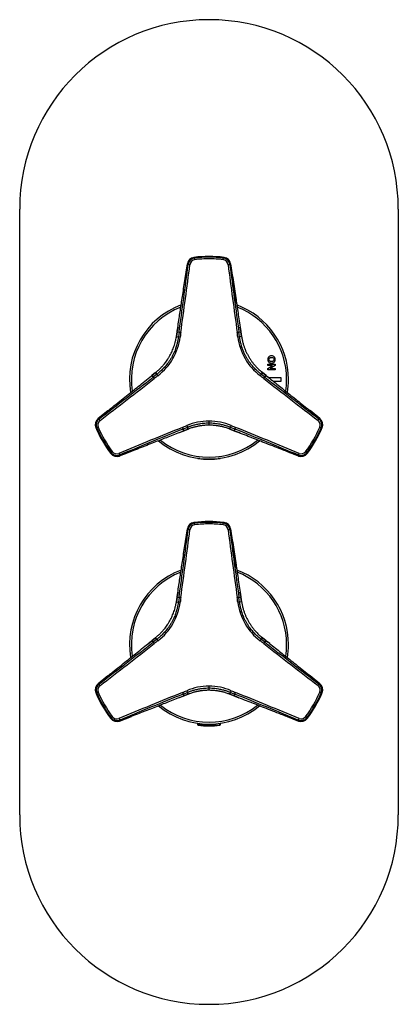
# Model space of a CAD drawing. Units: inches. Extents: x -284 to -30, y -46 to 461.
# Drawn here: x -284 to -184, y 201 to 461 of the extents above; entities that cross this region are included whole.
import ezdxf

# ---------------------------------------------------------------- set-up
doc = ezdxf.new("R2010")
doc.units = ezdxf.units.IN
for name, color, linetype in [('052008', 7, 'Continuous'), ('052009', 7, 'Continuous'), ('705002', 7, 'Continuous'), ('886057', 7, 'Continuous'), ('916041', 7, 'Continuous'), ('Default', 7, 'Continuous')]:
    doc.layers.add(name, color=color, linetype=linetype)

# ---------------------------------------------------------------- blocks, each defined once
blk = doc.blocks.new('SE12')
at = {"layer": '052008', "color": 7, "linetype": 'Continuous', "ltscale": 25.4}
for p, q in [((-218.78, 370.1), (-218.78, 370.46)), ((-218.78, 370.46), (-216.85, 370.46)), ((-218.78, 369.32), (-217.51, 370.1)), ((-217.51, 370.1), (-218.78, 370.1)), ((-218.78, 368.93), (-218.78, 369.32)), ((-216.85, 370.09), (-218.14, 369.29)), ((-218.14, 369.29), (-216.85, 369.29)), ((-216.85, 370.46), (-216.85, 370.09)), ((-216.85, 369.29), (-216.85, 368.93)), ((-216.85, 368.93), (-218.78, 368.93)), ((-218.59, 366.93), (-215.32, 366.93)), ((-215.32, 366.93), (-215.32, 365.93)), ((-215.32, 365.93), (-217.32, 365.93))]:
    blk.add_line(p, q, dxfattribs=at)
for radius, start, end in [(21, 110.5353, 189.4864), (20.5, 111.3332, 188.6725), (21, 0, 69.4943), (20.5, 0, 68.667), (20.5, 351.2865, 360), (21, 350.5425, 360), (21, 230.5392, 309.4794), (20.5, 231.3265, 308.7049)]:
    blk.add_arc((-234.32, 366.43), radius, start, end, dxfattribs=at)
for points, knots in [([(-217.83, 372.65), (-217.63, 372.65), (-217.47, 372.62), (-217.33, 372.56), (-217.23, 372.51), (-217.15, 372.45), (-216.99, 372.3), (-216.93, 372.22), (-216.89, 372.13), (-216.84, 372.01), (-216.82, 371.87), (-216.82, 371.43), (-216.9, 371.2), (-217.08, 371.03), (-217.26, 370.86), (-217.5, 370.77), (-218.13, 370.77), (-218.38, 370.86), (-218.73, 371.2), (-218.82, 371.42), (-218.82, 371.99), (-218.73, 372.22), (-218.55, 372.39), (-218.38, 372.56), (-218.14, 372.65), (-217.83, 372.65)], [0, 0, 0, 0, 0.081766, 0.081766, 0.081766, 0.132375, 0.132375, 0.182985, 0.182985, 0.182985, 0.250431, 0.250431, 0.373161, 0.373161, 0.373161, 0.498614, 0.498614, 0.623043, 0.623043, 0.747472, 0.747472, 0.873027, 0.873027, 0.873027, 1, 1, 1, 1]), ([(-217.81, 372.24), (-218.03, 372.24), (-218.2, 372.19), (-218.31, 372.09), (-218.43, 371.99), (-218.48, 371.86), (-218.48, 371.55), (-218.43, 371.42), (-218.2, 371.22), (-218.03, 371.17), (-217.59, 371.17), (-217.42, 371.22), (-217.2, 371.42), (-217.15, 371.55), (-217.15, 371.87), (-217.21, 372), (-217.32, 372.1), (-217.43, 372.2), (-217.59, 372.24), (-217.81, 372.24)], [0, 0, 0, 0, 0.137299, 0.137299, 0.137299, 0.259566, 0.259566, 0.38083, 0.38083, 0.502095, 0.502095, 0.621966, 0.621966, 0.741837, 0.741837, 0.862667, 0.862667, 0.862667, 1, 1, 1, 1])]:
    blk.add_open_spline(points, degree=3, knots=knots, dxfattribs=at)
at = {"layer": '052009', "color": 7, "linetype": 'Continuous', "ltscale": 25.4}
for p, q in [((-237.57, 275.68), (-237.57, 275.68)), ((-231.07, 275.68), (-231.07, 275.68))]:
    blk.add_line(p, q, dxfattribs=at)
for radius, start, end in [(21, 110.5269, 189.4509), (20.5, 111.3235, 188.6886), (21, 0, 69.4547), (20.5, 0, 68.678), (20.5, 351.2869, 360), (21, 350.5324, 360), (21, 230.5371, 309.4525), (20.5, 231.3073, 308.7244)]:
    blk.add_arc((-234.32, 296.43), radius, start, end, dxfattribs=at)
at = {"layer": '705002', "color": 7, "linetype": 'Continuous', "ltscale": 25.4}
for p, q in [((-236.72, 345.57), (-237.2, 345.57)), ((-231.44, 345.57), (-231.91, 345.57)), ((-237.37, 275.65), (-237.37, 275.35)), ((-231.48, 275.35), (-231.48, 275.62)), ((-231.27, 275.35), (-231.27, 275.65)), ((-232.6, 275.35), (-237.37, 275.35)), ((-237.2, 275.15), (-232.57, 275.15)), ((-232.6, 275.35), (-232.6, 275.5)), ((-231.69, 275.15), (-231.44, 275.15)), ((-231.27, 275.35), (-231.48, 275.35))]:
    blk.add_line(p, q, dxfattribs=at)
for centre, radius, start, end in [((-237.17, 345.77), 0.2, 216.4768, 261.1525), ((-234.32, 364.08), 18.73, 261.1525, 278.8475), ((-231.47, 345.77), 0.2, 278.8475, 323.5232), ((-237.17, 275.35), 0.2, 180, 261.1525), ((-234.32, 293.66), 18.73, 261.1525, 278.8475), ((-231.47, 275.35), 0.2, 278.8475, 360)]:
    blk.add_arc(centre, radius, start, end, dxfattribs=at)
for points, knots in [([(-232.6, 275.35), (-232.6, 275.29), (-232.6, 275.24), (-232.59, 275.18), (-232.58, 275.16), (-232.57, 275.15)], [0, 0, 0, 0, 0.5, 0.5, 1, 1, 1, 1]), ([(-232.57, 275.15), (-232.54, 275.14), (-232.51, 275.13), (-232.4, 275.12), (-232.34, 275.12), (-232.19, 275.12), (-232.1, 275.12), (-231.91, 275.13), (-231.8, 275.14), (-231.69, 275.15)], [0, 0, 0, 0, 0.25, 0.25, 0.5, 0.5, 0.75, 0.75, 1, 1, 1, 1]), ([(-231.69, 275.15), (-231.64, 275.16), (-231.59, 275.18), (-231.51, 275.24), (-231.48, 275.29), (-231.48, 275.35)], [0, 0, 0, 0, 0.5, 0.5, 1, 1, 1, 1])]:
    blk.add_open_spline(points, degree=3, knots=knots, dxfattribs=at)
at = {"layer": '886057', "color": 7, "linetype": 'Continuous', "ltscale": 25.4}
for p, q in [((-284.32, 251.43), (-284.32, 411.43)), ((-184.32, 411.43), (-184.32, 251.43))]:
    blk.add_line(p, q, dxfattribs=at)
for centre, start, end in [((-234.32, 411.43), 0, 180), ((-234.32, 251.43), 180, 360)]:
    blk.add_arc(centre, 50, start, end, dxfattribs=at)
at = {"layer": '916041', "color": 7, "linetype": 'Continuous', "ltscale": 25.4}
for p, q in [((-238.28, 398.67), (-238.09, 398.48)), ((-238.04, 398.07), (-238.09, 398.48)), ((-230.59, 398.07), (-230.54, 398.48)), ((-230.54, 398.48), (-230.35, 398.67)), ((-240.01, 396.99), (-240.51, 393.66)), ((-240.02, 396.99), (-239.81, 396.77)), ((-228.82, 396.77), (-228.61, 396.99)), ((-242.55, 380.19), (-242.71, 379.14)), ((-225.92, 379.14), (-226.09, 380.27)), ((-242.93, 377.74), (-242.99, 377.4)), ((-242.73, 378.98), (-242.93, 377.74)), ((-242.93, 377.73), (-242.75, 378.97)), ((-242.93, 377.73), (-242.4, 377.66)), ((-242.75, 378.97), (-242.72, 379.14)), ((-242.75, 378.97), (-242.23, 378.89)), ((-242.23, 378.89), (-242.4, 377.66)), ((-226.4, 378.89), (-225.89, 378.97)), ((-226.23, 377.66), (-226.4, 378.89)), ((-225.7, 377.73), (-226.23, 377.66)), ((-225.91, 379.14), (-225.89, 378.97)), ((-225.71, 377.74), (-225.9, 378.98)), ((-225.89, 378.97), (-225.7, 377.73)), ((-249.52, 367.34), (-250.41, 366.63)), ((-249.52, 367.35), (-249.39, 367.46)), ((-249.39, 367.46), (-248.41, 368.24)), ((-248.41, 368.23), (-249.39, 367.45)), ((-249.39, 367.46), (-249.07, 367.06)), ((-248.08, 367.82), (-249.07, 367.06)), ((-248.41, 368.24), (-248.08, 367.82)), ((-220.22, 368.24), (-220.55, 367.82)), ((-219.57, 367.06), (-220.55, 367.82)), ((-220.21, 368.23), (-220.48, 368.46)), ((-220.22, 368.24), (-219.24, 367.46)), ((-219.24, 367.45), (-220.22, 368.23)), ((-219.57, 367.06), (-219.24, 367.46)), ((-219.24, 367.46), (-219.11, 367.36)), ((-218.28, 366.68), (-219.11, 367.34)), ((-261.05, 358.14), (-263.63, 356.08)), ((-205, 356.08), (-207.64, 358.19)), ((-264.05, 353.82), (-264.22, 353.75)), ((-263.96, 353.67), (-264.22, 353.75)), ((-263.58, 353.84), (-263.96, 353.67)), ((-263.34, 356.02), (-263.63, 356.09)), ((-241.15, 353.34), (-240, 353.81)), ((-239.8, 353.32), (-240, 353.81)), ((-234.32, 355.44), (-234.32, 354.97)), ((-234.32, 354.97), (-234.32, 354.35)), ((-228.84, 353.32), (-228.63, 353.81)), ((-228.63, 353.81), (-227.48, 353.34)), ((-205, 356.09), (-205.29, 356.02)), ((-205.06, 353.84), (-204.67, 353.67)), ((-204.41, 353.75), (-204.67, 353.67)), ((-242.12, 352.42), (-241.13, 352.81)), ((-241.15, 353.34), (-240.96, 352.86)), ((-240.96, 352.86), (-241.12, 352.8)), ((-240.98, 352.87), (-239.81, 353.32)), ((-239.8, 353.32), (-240.96, 352.86)), ((-239.8, 353.32), (-239.75, 353.34)), ((-228.92, 353.35), (-228.79, 353.31)), ((-227.67, 352.86), (-228.84, 353.32)), ((-228.83, 353.32), (-227.66, 352.87)), ((-227.48, 353.34), (-227.67, 352.86)), ((-227.51, 352.8), (-227.67, 352.86)), ((-227.5, 352.81), (-226.44, 352.39)), ((-260.25, 346.88), (-260.19, 347.14)), ((-259.85, 347.39), (-260.19, 347.14)), ((-257.94, 346.22), (-254.78, 347.46)), ((-257.92, 346.21), (-257.84, 346.5)), ((-213.69, 347.39), (-210.7, 346.22)), ((-210.79, 346.5), (-210.71, 346.21)), ((-208.78, 347.39), (-208.44, 347.14)), ((-208.52, 346.98), (-208.38, 346.87)), ((-208.44, 347.14), (-208.38, 346.88)), ((-238.28, 328.67), (-238.09, 328.48)), ((-238.04, 328.07), (-238.09, 328.48)), ((-230.59, 328.07), (-230.54, 328.48)), ((-230.54, 328.48), (-230.35, 328.67)), ((-240.01, 326.99), (-240.51, 323.66)), ((-240.02, 326.99), (-239.81, 326.77)), ((-228.82, 326.77), (-228.61, 326.99)), ((-242.55, 310.19), (-242.71, 309.14)), ((-225.92, 309.14), (-226.09, 310.27)), ((-242.93, 307.74), (-242.99, 307.4)), ((-242.73, 308.98), (-242.93, 307.74)), ((-242.93, 307.73), (-242.75, 308.97)), ((-242.93, 307.73), (-242.4, 307.66)), ((-242.75, 308.97), (-242.72, 309.14)), ((-242.75, 308.97), (-242.23, 308.89)), ((-242.23, 308.89), (-242.4, 307.66)), ((-226.4, 308.89), (-225.89, 308.97)), ((-226.23, 307.66), (-226.4, 308.89)), ((-225.7, 307.73), (-226.23, 307.66)), ((-225.91, 309.14), (-225.89, 308.97)), ((-225.71, 307.74), (-225.9, 308.98)), ((-225.89, 308.97), (-225.7, 307.73)), ((-249.52, 297.34), (-250.41, 296.63)), ((-249.52, 297.35), (-249.39, 297.46)), ((-249.39, 297.46), (-248.41, 298.24)), ((-248.41, 298.23), (-249.39, 297.45)), ((-249.39, 297.46), (-249.07, 297.06)), ((-248.08, 297.82), (-249.07, 297.06)), ((-248.41, 298.24), (-248.08, 297.82)), ((-220.22, 298.24), (-220.55, 297.82)), ((-219.57, 297.06), (-220.55, 297.82)), ((-220.21, 298.23), (-220.48, 298.46)), ((-220.22, 298.24), (-219.24, 297.46)), ((-219.24, 297.45), (-220.22, 298.23)), ((-219.57, 297.06), (-219.24, 297.46)), ((-219.24, 297.46), (-219.11, 297.36)), ((-218.28, 296.68), (-219.11, 297.34)), ((-261.05, 288.14), (-263.63, 286.08)), ((-263.34, 286.02), (-263.63, 286.09)), ((-205, 286.08), (-207.64, 288.19)), ((-205, 286.09), (-205.29, 286.02)), ((-264.05, 283.82), (-264.22, 283.75)), ((-263.96, 283.67), (-264.22, 283.75)), ((-263.58, 283.84), (-263.96, 283.67)), ((-241.15, 283.34), (-240, 283.81)), ((-239.8, 283.32), (-240, 283.81)), ((-234.32, 285.44), (-234.32, 284.97)), ((-234.32, 284.97), (-234.32, 284.35)), ((-228.84, 283.32), (-228.63, 283.81)), ((-228.63, 283.81), (-227.48, 283.34)), ((-205.06, 283.84), (-204.67, 283.67)), ((-204.41, 283.75), (-204.67, 283.67)), ((-242.12, 282.42), (-241.13, 282.81)), ((-241.15, 283.34), (-240.96, 282.86)), ((-240.96, 282.86), (-241.12, 282.8)), ((-240.98, 282.87), (-239.81, 283.32)), ((-239.8, 283.32), (-240.96, 282.86)), ((-239.8, 283.32), (-239.75, 283.34)), ((-228.92, 283.35), (-228.79, 283.31)), ((-227.67, 282.86), (-228.84, 283.32)), ((-228.83, 283.32), (-227.66, 282.87)), ((-227.48, 283.34), (-227.67, 282.86)), ((-227.51, 282.8), (-227.67, 282.86)), ((-227.5, 282.81), (-226.44, 282.39)), ((-260.25, 276.88), (-260.19, 277.14)), ((-259.85, 277.39), (-260.19, 277.14)), ((-257.94, 276.22), (-254.78, 277.46)), ((-257.92, 276.21), (-257.84, 276.5)), ((-213.69, 277.39), (-210.7, 276.22)), ((-210.79, 276.5), (-210.71, 276.21)), ((-208.78, 277.39), (-208.44, 277.14)), ((-208.52, 276.98), (-208.38, 276.87)), ((-208.44, 277.14), (-208.38, 276.88))]:
    blk.add_line(p, q, dxfattribs=at)
for centre, radius, start, end in [((-238.04, 396.68), 2, 96.96, 171.2926), ((-238.04, 396.69), 1.99, 96.8806, 171.6953), ((-237.85, 396.52), 1.98, 135.9729, 172.5637), ((-237.86, 396.6), 1.48, 96.8066, 172.9208), ((-237.85, 396.52), 1.98, 96.8703, 135.9729), ((-234.32, 366.43), 32.48, 82.9845, 97.0155), ((-234.32, 366.43), 32.48, 82.9847, 97.0154), ((-234.32, 366.43), 32.27, 83.2878, 96.7122), ((-234.32, 366.43), 31.85, 90, 96.7122), ((-234.32, 366.43), 31.85, 83.2878, 90), ((-230.77, 396.6), 1.48, 7.0768, 83.1991), ((-230.78, 396.52), 1.98, 44.0306, 83.1291), ((-230.59, 396.68), 2, 8.7096, 83.0303), ((-230.59, 396.69), 1.99, 8.3047, 83.1194), ((-230.78, 396.52), 1.98, 7.444, 44.0306), ((-2122.32, 642.26), 1898.45, 352.02566, 352.57024), ((-2131.21, 643.51), 1907.89, 352.02632, 352.56959), ((1662.94, 643.56), 1908.26, 187.43046, 187.97362), ((1653.19, 642.2), 1897.94, 187.42968, 187.97441), ((-256.93, 379.49), 15.12, 307.101, 352.899), ((-27.24, 348.74), 216.62, 172.0106, 172.3398), ((-441.4, 348.74), 216.63, 7.6602, 7.9894), ((-211.7, 379.49), 15.12, 187.1063, 232.8937), ((-1416.46, 1862.62), 1897.24, 307.42958, 307.97451), ((-1425.41, 1874.13), 1912.3, 307.43103, 307.97305), ((-115.46, 195.94), 216.62, 127.6602, 127.9894), ((-353.17, 195.94), 216.62, 52.0106, 52.3398), ((948.72, 1863.7), 1899.11, 232.02507, 232.57085), ((948.2, 1863.11), 1897.86, 232.02558, 232.57033), ((-262.38, 354.53), 2, 128.7096, 203.0303), ((-262.38, 354.53), 1.99, 128.3047, 203.1194), ((-234.32, 366.43), 32.48, 202.9845, 217.0155), ((-234.32, 366.43), 32.48, 202.9848, 217.0152), ((-262.14, 354.45), 1.98, 164.0377, 203.1291), ((-262.14, 354.45), 1.98, 127.444, 164.0377), ((-234.32, 366.43), 32.27, 203.2878, 216.7122), ((-262.21, 354.42), 1.48, 127.0792, 203.1933), ((-234.32, 366.43), 31.85, 203.2878, 216.7122), ((469.83, -1404.29), 1896.46, 112.02469, 112.57123), ((-322.54, 554.6), 216.62, 292.0106, 292.3398), ((-234.25, 340), 15.44, 90.2358, 112.6522), ((-234.38, 340), 15.44, 67.3479, 89.764), ((-146.1, 554.6), 216.62, 247.6602, 247.9894), ((-940.42, -1409.05), 1901.61, 67.42951, 67.97457), ((-234.32, 366.43), 31.85, 323.2878, 336.7122), ((-234.32, 366.43), 32.27, 323.2878, 336.7122), ((-234.32, 366.43), 32.48, 322.9845, 337.0155), ((-234.32, 366.43), 32.48, 322.9848, 337.0152), ((-206.42, 354.42), 1.48, 336.8047, 52.9217), ((-206.49, 354.45), 1.98, 15.9729, 52.5637), ((-206.25, 354.53), 1.99, 336.8806, 51.6953), ((-206.26, 354.53), 2, 336.96, 51.2926), ((-206.49, 354.45), 1.98, 336.8703, 15.9729), ((470.43, -1405.63), 1897.46, 112.02552, 112.57039), ((-939.08, -1405.67), 1897.5, 67.42962, 67.97447), ((-258.65, 348.08), 2, 216.96, 291.2926), ((-258.66, 348.07), 1.99, 216.8806, 291.6953), ((-258.6, 348.33), 1.98, 216.8703, 255.9667), ((-258.67, 348.28), 1.48, 216.8068, 292.9208), ((-258.6, 348.33), 1.98, 255.9667, 292.5637), ((-210.03, 348.33), 1.98, 247.444, 284.0306), ((-209.98, 348.08), 2, 248.7096, 323.0303), ((-209.98, 348.07), 1.99, 248.3047, 323.1194), ((-209.97, 348.28), 1.48, 247.0783, 323.1953), ((-210.03, 348.33), 1.98, 284.0306, 323.1291), ((-238.04, 326.68), 2, 96.96, 171.2926), ((-238.04, 326.69), 1.99, 96.8806, 171.6953), ((-237.85, 326.52), 1.98, 135.9729, 172.5637), ((-237.86, 326.6), 1.48, 96.8066, 172.9208), ((-237.85, 326.52), 1.98, 96.8703, 135.9729), ((-234.32, 296.43), 32.48, 82.9845, 97.0155), ((-234.32, 296.43), 32.48, 82.9847, 97.0154), ((-234.32, 296.43), 32.27, 83.2878, 96.7122), ((-234.32, 296.43), 31.85, 90, 96.7122), ((-234.32, 296.43), 31.85, 83.2878, 90), ((-230.77, 326.6), 1.48, 7.0768, 83.1991), ((-230.78, 326.52), 1.98, 44.0306, 83.1291), ((-230.59, 326.68), 2, 8.7096, 83.0303), ((-230.59, 326.69), 1.99, 8.3047, 83.1194), ((-230.78, 326.52), 1.98, 7.444, 44.0306), ((-2122.32, 572.26), 1898.45, 352.02566, 352.57024), ((-2131.21, 573.51), 1907.89, 352.02632, 352.56959), ((1662.94, 573.56), 1908.26, 187.43046, 187.97362), ((1653.19, 572.2), 1897.94, 187.42968, 187.97441), ((-256.93, 309.49), 15.12, 307.101, 352.899), ((-27.24, 278.74), 216.62, 172.0106, 172.3398), ((-441.4, 278.74), 216.63, 7.6602, 7.9894), ((-211.7, 309.49), 15.12, 187.1063, 232.8937), ((-1416.46, 1792.62), 1897.24, 307.42958, 307.97451), ((-1425.41, 1804.13), 1912.3, 307.43103, 307.97305), ((-115.46, 125.94), 216.62, 127.6602, 127.9894), ((-353.17, 125.94), 216.62, 52.0106, 52.3398), ((948.72, 1793.7), 1899.11, 232.02507, 232.57085), ((948.2, 1793.11), 1897.86, 232.02558, 232.57033), ((-262.38, 284.53), 2, 128.7096, 203.0303), ((-262.38, 284.53), 1.99, 128.3047, 203.1194), ((-262.14, 284.45), 1.98, 127.444, 164.0377), ((-206.49, 284.45), 1.98, 15.9729, 52.5637), ((-206.25, 284.53), 1.99, 336.8806, 51.6953), ((-206.26, 284.53), 2, 336.96, 51.2926), ((-234.32, 296.43), 32.48, 202.9845, 217.0155), ((-234.32, 296.43), 32.48, 202.9848, 217.0152), ((-262.14, 284.45), 1.98, 164.0377, 203.1291), ((-234.32, 296.43), 32.27, 203.2878, 216.7122), ((-262.21, 284.42), 1.48, 127.0792, 203.1933), ((-234.32, 296.43), 31.85, 203.2878, 216.7122), ((469.83, -1474.29), 1896.46, 112.02469, 112.57123), ((-322.54, 484.6), 216.62, 292.0106, 292.3398), ((-234.25, 270), 15.44, 90.2358, 112.6522), ((-234.38, 270), 15.44, 67.3479, 89.764), ((-146.1, 484.6), 216.62, 247.6602, 247.9894), ((-940.42, -1479.05), 1901.61, 67.42951, 67.97457), ((-234.32, 296.43), 31.85, 323.2878, 336.7122), ((-234.32, 296.43), 32.27, 323.2878, 336.7122), ((-234.32, 296.43), 32.48, 322.9845, 337.0155), ((-234.32, 296.43), 32.48, 322.9848, 337.0152), ((-206.42, 284.42), 1.48, 336.8047, 52.9217), ((-206.49, 284.45), 1.98, 336.8703, 15.9729), ((470.43, -1475.63), 1897.46, 112.02552, 112.57039), ((-939.08, -1475.67), 1897.5, 67.42962, 67.97447), ((-258.65, 278.08), 2, 216.96, 291.2926), ((-258.66, 278.07), 1.99, 216.8806, 291.6953), ((-258.6, 278.33), 1.98, 216.8703, 255.9667), ((-258.67, 278.28), 1.48, 216.8068, 292.9208), ((-258.6, 278.33), 1.98, 255.9667, 292.5637), ((-210.03, 278.33), 1.98, 247.444, 284.0306), ((-209.98, 278.08), 2, 248.7096, 323.0303), ((-209.98, 278.07), 1.99, 248.3047, 323.1194), ((-209.97, 278.28), 1.48, 247.0783, 323.1953), ((-210.03, 278.33), 1.98, 284.0306, 323.1291)]:
    blk.add_arc(centre, radius, start, end, dxfattribs=at)
for centre, major_axis, ratio, start_param, end_param in [((-242.74, 377.71), (0.198, -0.03), 0.145981, 2.878161, 3.229803), ((-241.91, 377.59), (-0.496, 0.067), 0.050415, 4.757584, 6.195814), ((-241.74, 378.82), (-0.495, 0.07), 0.056384, 4.75789, 6.195781), ((-226.89, 378.82), (0.495, 0.07), 0.056384, 0.087405, 1.525295), ((-226.72, 377.59), (0.496, 0.067), 0.050415, 0.087372, 1.525604), ((-225.9, 377.71), (-0.198, -0.03), 0.145983, 3.053379, 3.405101), ((-248.76, 366.66), (-0.308, 0.394), 0.056384, 0.087404, 1.525295), ((-248.29, 368.09), (0.125, -0.156), 0.145981, 3.053385, 3.405102), ((-247.78, 367.43), (-0.306, 0.396), 0.050415, 0.087372, 1.525604), ((-220.86, 367.43), (0.306, 0.396), 0.050415, 4.757584, 6.195814), ((-220.34, 368.09), (-0.125, -0.156), 0.145981, 2.878162, 3.229802), ((-219.87, 366.66), (0.308, 0.394), 0.056384, 4.75789, 6.195781), ((-241.33, 353.81), (0.187, -0.464), 0.056384, 4.75789, 6.195781), ((-228.45, 354.28), (-0.19, -0.462), 0.050415, 0.087372, 1.525604), ((-227.3, 353.81), (-0.187, -0.464), 0.056384, 0.087405, 1.525295), ((-242.74, 307.71), (0.198, -0.03), 0.145981, 2.878161, 3.229803), ((-241.91, 307.59), (-0.496, 0.067), 0.050415, 4.757584, 6.195814), ((-241.74, 308.82), (-0.495, 0.07), 0.056384, 4.75789, 6.195781), ((-226.89, 308.82), (0.495, 0.07), 0.056384, 0.087405, 1.525295), ((-226.72, 307.59), (0.496, 0.067), 0.050415, 0.087372, 1.525604), ((-225.9, 307.71), (-0.198, -0.03), 0.145983, 3.053379, 3.405101), ((-248.76, 296.66), (-0.308, 0.394), 0.056384, 0.087404, 1.525295), ((-248.29, 298.09), (0.125, -0.156), 0.145981, 3.053385, 3.405102), ((-247.78, 297.43), (-0.306, 0.396), 0.050415, 0.087372, 1.525604), ((-220.86, 297.43), (0.306, 0.396), 0.050415, 4.757584, 6.195814), ((-220.34, 298.09), (-0.125, -0.156), 0.145981, 2.878162, 3.229802), ((-219.87, 296.66), (0.308, 0.394), 0.056384, 4.75789, 6.195781), ((-241.33, 283.81), (0.187, -0.464), 0.056384, 4.75789, 6.195781), ((-228.45, 284.28), (-0.19, -0.462), 0.050415, 0.087372, 1.525604), ((-227.3, 283.81), (-0.187, -0.464), 0.056384, 0.087405, 1.525295)]:
    blk.add_ellipse(centre, major_axis=major_axis, ratio=ratio, start_param=start_param, end_param=end_param, dxfattribs=at)
for points, knots in [([(-242.72, 379.14), (-242.62, 379.8), (-242.42, 381.09), (-242.14, 382.96), (-241.87, 384.74), (-241.6, 386.51), (-241.32, 388.41), (-241.01, 390.45), (-240.68, 392.6), (-240.35, 394.78), (-240.13, 396.26), (-240.02, 396.99)], [0, 0, 0, 0, 0.110397, 0.217812, 0.313326, 0.409537, 0.516364, 0.632091, 0.752445, 0.877346, 1, 1, 1, 1]), ([(-228.61, 396.99), (-228.49, 396.19), (-228.25, 394.58), (-227.88, 392.17), (-227.52, 389.79), (-227.24, 387.94), (-227.08, 386.88), (-227.04, 386.59)], [0, 0, 0, 0, 0.133391, 0.2707822, 0.4049162, 0.5335504, 0.5827304, 0.5827304, 0.5827304, 0.5827304]), ([(-227.04, 386.59), (-226.98, 386.19), (-226.82, 385.16), (-226.56, 383.41), (-226.24, 381.32), (-226.02, 379.87), (-225.91, 379.14)], [0.5827304, 0.5827304, 0.5827304, 0.5827304, 0.6490978, 0.7569525, 0.8768472, 1, 1, 1, 1]), ([(-248.41, 368.24), (-248.39, 368.27), (-248.3, 368.33), (-248.16, 368.45), (-247.98, 368.61), (-247.78, 368.78), (-247.56, 368.98), (-247.33, 369.2), (-247.08, 369.45), (-246.81, 369.73), (-246.52, 370.04), (-246.22, 370.4), (-245.89, 370.81), (-245.54, 371.28), (-245.18, 371.82), (-244.81, 372.41), (-244.47, 373.03), (-244.17, 373.63), (-243.91, 374.23), (-243.67, 374.84), (-243.45, 375.48), (-243.25, 376.19), (-243.07, 376.95), (-242.97, 377.48), (-242.93, 377.73)], [0, 0, 0, 0, 0.009736, 0.028543, 0.049676, 0.073211, 0.099219, 0.12784, 0.159366, 0.194115, 0.232409, 0.274707, 0.32094, 0.372382, 0.430735, 0.493964, 0.556941, 0.617156, 0.674664, 0.731813, 0.791424, 0.856815, 0.93068, 1, 1, 1, 1]), ([(-242.4, 377.66), (-242.41, 377.59), (-242.44, 377.4), (-242.49, 377.1), (-242.55, 376.73), (-242.64, 376.32), (-242.74, 375.87), (-242.88, 375.38), (-243.04, 374.84), (-243.25, 374.24), (-243.52, 373.59), (-243.85, 372.88), (-244.24, 372.15), (-244.68, 371.45), (-245.11, 370.84), (-245.52, 370.31), (-245.91, 369.84), (-246.3, 369.42), (-246.69, 369.02), (-247.08, 368.66), (-247.45, 368.33), (-247.79, 368.05), (-248, 367.89), (-248.08, 367.82)], [0, 0, 0, 0, 0.018372, 0.047815, 0.079925, 0.11524, 0.154365, 0.197901, 0.246294, 0.300138, 0.359918, 0.42767, 0.501677, 0.574015, 0.638276, 0.694723, 0.74625, 0.795513, 0.843043, 0.88861, 0.931886, 0.971663, 1, 1, 1, 1]), ([(-220.55, 367.82), (-220.69, 367.93), (-221.02, 368.19), (-221.5, 368.61), (-221.99, 369.07), (-222.45, 369.54), (-222.87, 370.02), (-223.28, 370.52), (-223.7, 371.08), (-224.12, 371.71), (-224.54, 372.42), (-224.91, 373.15), (-225.23, 373.86), (-225.48, 374.53), (-225.69, 375.14), (-225.84, 375.7), (-225.97, 376.2), (-226.06, 376.65), (-226.14, 377.05), (-226.19, 377.38), (-226.22, 377.58), (-226.23, 377.66)], [0, 0, 0, 0, 0.046954, 0.106596, 0.164847, 0.220665, 0.274601, 0.328729, 0.387011, 0.453173, 0.525248, 0.597049, 0.664974, 0.726256, 0.781114, 0.830744, 0.874656, 0.913566, 0.948377, 0.979934, 1, 1, 1, 1]), ([(-225.7, 377.73), (-225.65, 377.44), (-225.54, 376.83), (-225.33, 375.96), (-225.07, 375.13), (-224.79, 374.38), (-224.47, 373.64), (-224.1, 372.9), (-223.7, 372.21), (-223.29, 371.56), (-222.85, 370.95), (-222.35, 370.31), (-221.75, 369.63), (-221.03, 368.93), (-220.5, 368.47), (-220.22, 368.24)], [0, 0, 0, 0, 0.078728, 0.164791, 0.241983, 0.31121, 0.381612, 0.457371, 0.528964, 0.594877, 0.659841, 0.730919, 0.81209, 0.903444, 1, 1, 1, 1]), ([(-260.99, 358.2), (-260.59, 358.52), (-259.56, 359.34), (-257.93, 360.64), (-256.15, 362.06), (-254.5, 363.38), (-252.89, 364.67), (-251.24, 365.98), (-250.1, 366.89), (-249.52, 367.35)], [0.1873771, 0.1873771, 0.1873771, 0.1873771, 0.27201, 0.4059996, 0.5346646, 0.6502215, 0.7577528, 0.8769403, 1, 1, 1, 1]), ([(-219.11, 367.35), (-218.59, 366.94), (-217.57, 366.12), (-216.09, 364.95), (-214.69, 363.82), (-213.28, 362.71), (-211.79, 361.51), (-210.18, 360.23), (-208.81, 359.13), (-207.97, 358.46), (-207.7, 358.25)], [0, 0, 0, 0, 0.1101391, 0.2175954, 0.3131996, 0.4092504, 0.5157541, 0.6311734, 0.7512339, 0.8085026, 0.8085026, 0.8085026, 0.8085026]), ([(-263.63, 356.09), (-263, 356.6), (-262.11, 357.3), (-261.23, 358.01), (-260.99, 358.2)], [0, 0, 0, 0, 0.1348555, 0.1873771, 0.1873771, 0.1873771, 0.1873771]), ([(-207.7, 358.25), (-207.39, 358), (-206.49, 357.28), (-205.59, 356.56), (-205, 356.09)], [0.8085026, 0.8085026, 0.8085026, 0.8085026, 0.8758385, 1, 1, 1, 1]), ([(-240, 353.81), (-239.93, 353.84), (-239.78, 353.9), (-239.51, 354.01), (-239.19, 354.12), (-238.84, 354.24), (-238.45, 354.36), (-238.02, 354.48), (-237.54, 354.6), (-237.01, 354.71), (-236.42, 354.81), (-235.76, 354.9), (-235.05, 354.95), (-234.56, 354.97), (-234.32, 354.97)], [0, 0, 0, 0, 0.035108, 0.088224, 0.14608, 0.209405, 0.278874, 0.355191, 0.439136, 0.531555, 0.633931, 0.747992, 0.87521, 1, 1, 1, 1]), ([(-234.32, 354.35), (-234.46, 354.35), (-234.78, 354.34), (-235.24, 354.32), (-235.69, 354.29), (-236.09, 354.24), (-236.44, 354.2), (-236.76, 354.15), (-237.07, 354.09), (-237.38, 354.03), (-237.72, 353.96), (-238.1, 353.87), (-238.51, 353.75), (-238.96, 353.62), (-239.4, 353.47), (-239.68, 353.36), (-239.8, 353.32)], [0, 0, 0, 0, 0.078655, 0.167466, 0.246729, 0.31787, 0.38129, 0.437777, 0.491534, 0.547079, 0.608826, 0.678669, 0.755724, 0.840624, 0.931139, 1, 1, 1, 1]), ([(-234.32, 354.97), (-234.06, 354.97), (-233.56, 354.95), (-232.83, 354.89), (-232.15, 354.8), (-231.55, 354.7), (-231.02, 354.58), (-230.54, 354.46), (-230.11, 354.34), (-229.73, 354.22), (-229.38, 354.1), (-229.07, 353.99), (-228.83, 353.89), (-228.69, 353.83), (-228.63, 353.81)], [0, 0, 0, 0, 0.131029, 0.260389, 0.376303, 0.480462, 0.574175, 0.65843, 0.73423, 0.802572, 0.864371, 0.920531, 0.972012, 1, 1, 1, 1]), ([(-228.84, 353.32), (-228.96, 353.37), (-229.25, 353.47), (-229.7, 353.63), (-230.16, 353.77), (-230.57, 353.88), (-230.94, 353.97), (-231.28, 354.04), (-231.58, 354.1), (-231.89, 354.15), (-232.21, 354.2), (-232.56, 354.25), (-232.95, 354.29), (-233.39, 354.32), (-233.85, 354.34), (-234.16, 354.35), (-234.32, 354.35)], [0, 0, 0, 0, 0.071671, 0.166423, 0.252144, 0.328785, 0.397355, 0.457473, 0.511982, 0.565395, 0.621966, 0.685393, 0.756123, 0.833757, 0.919337, 1, 1, 1, 1]), ([(-241.12, 352.8), (-241.74, 352.56), (-242.96, 352.08), (-244.71, 351.39), (-246.39, 350.73), (-248.05, 350.08), (-249.83, 349.39), (-251.74, 348.64), (-253.38, 347.99), (-254.38, 347.6), (-254.7, 347.48)], [0, 0, 0, 0, 0.1100824, 0.2176671, 0.3132747, 0.4090113, 0.515117, 0.6302822, 0.7503358, 0.8079434, 0.8079434, 0.8079434, 0.8079434]), ([(-213.77, 347.41), (-214.26, 347.61), (-215.5, 348.09), (-217.47, 348.86), (-219.59, 349.69), (-221.57, 350.47), (-223.49, 351.22), (-225.46, 351.99), (-226.82, 352.53), (-227.51, 352.8)], [0.1824317, 0.1824317, 0.1824317, 0.1824317, 0.2698354, 0.4040125, 0.533052, 0.6490185, 0.7570025, 0.8767761, 1, 1, 1, 1]), ([(-254.7, 347.48), (-255.08, 347.33), (-256.15, 346.91), (-257.23, 346.49), (-257.92, 346.21)], [0.8079434, 0.8079434, 0.8079434, 0.8079434, 0.8752178, 1, 1, 1, 1]), ([(-210.71, 346.21), (-211.45, 346.5), (-212.47, 346.9), (-213.49, 347.31), (-213.77, 347.41)], [0, 0, 0, 0, 0.1327332, 0.1824317, 0.1824317, 0.1824317, 0.1824317]), ([(-242.72, 309.14), (-242.62, 309.8), (-242.42, 311.09), (-242.14, 312.96), (-241.87, 314.74), (-241.6, 316.51), (-241.32, 318.41), (-241.01, 320.45), (-240.68, 322.6), (-240.35, 324.78), (-240.13, 326.26), (-240.02, 326.99)], [0, 0, 0, 0, 0.110397, 0.217812, 0.313326, 0.409537, 0.516364, 0.632091, 0.752445, 0.877346, 1, 1, 1, 1]), ([(-228.61, 326.99), (-228.49, 326.19), (-228.25, 324.58), (-227.88, 322.17), (-227.52, 319.79), (-227.24, 317.94), (-227.08, 316.88), (-227.04, 316.59)], [0, 0, 0, 0, 0.133391, 0.2707822, 0.4049162, 0.5335504, 0.5827304, 0.5827304, 0.5827304, 0.5827304]), ([(-227.04, 316.59), (-226.98, 316.19), (-226.82, 315.16), (-226.56, 313.41), (-226.24, 311.32), (-226.02, 309.87), (-225.91, 309.14)], [0.5827304, 0.5827304, 0.5827304, 0.5827304, 0.6490978, 0.7569525, 0.8768472, 1, 1, 1, 1]), ([(-248.41, 298.24), (-248.39, 298.27), (-248.3, 298.33), (-248.16, 298.45), (-247.98, 298.61), (-247.78, 298.78), (-247.56, 298.98), (-247.33, 299.2), (-247.08, 299.45), (-246.81, 299.73), (-246.52, 300.04), (-246.22, 300.4), (-245.89, 300.81), (-245.54, 301.28), (-245.18, 301.82), (-244.81, 302.41), (-244.47, 303.03), (-244.17, 303.63), (-243.91, 304.23), (-243.67, 304.84), (-243.45, 305.48), (-243.25, 306.19), (-243.07, 306.95), (-242.97, 307.48), (-242.93, 307.73)], [0, 0, 0, 0, 0.009736, 0.028543, 0.049676, 0.073211, 0.099219, 0.12784, 0.159366, 0.194115, 0.232409, 0.274707, 0.32094, 0.372382, 0.430735, 0.493964, 0.556941, 0.617156, 0.674664, 0.731813, 0.791424, 0.856815, 0.93068, 1, 1, 1, 1]), ([(-242.4, 307.66), (-242.41, 307.59), (-242.44, 307.4), (-242.49, 307.1), (-242.55, 306.73), (-242.64, 306.32), (-242.74, 305.87), (-242.88, 305.38), (-243.04, 304.84), (-243.25, 304.24), (-243.52, 303.59), (-243.85, 302.88), (-244.24, 302.15), (-244.68, 301.45), (-245.11, 300.84), (-245.52, 300.31), (-245.91, 299.84), (-246.3, 299.42), (-246.69, 299.02), (-247.08, 298.66), (-247.45, 298.33), (-247.79, 298.05), (-248, 297.89), (-248.08, 297.82)], [0, 0, 0, 0, 0.018372, 0.047815, 0.079925, 0.11524, 0.154365, 0.197901, 0.246294, 0.300138, 0.359918, 0.42767, 0.501677, 0.574015, 0.638276, 0.694723, 0.74625, 0.795513, 0.843043, 0.88861, 0.931886, 0.971663, 1, 1, 1, 1]), ([(-220.55, 297.82), (-220.69, 297.93), (-221.02, 298.19), (-221.5, 298.61), (-221.99, 299.07), (-222.45, 299.54), (-222.87, 300.02), (-223.28, 300.52), (-223.7, 301.08), (-224.12, 301.71), (-224.54, 302.42), (-224.91, 303.15), (-225.23, 303.86), (-225.48, 304.53), (-225.69, 305.14), (-225.84, 305.7), (-225.97, 306.2), (-226.06, 306.65), (-226.14, 307.05), (-226.19, 307.38), (-226.22, 307.58), (-226.23, 307.66)], [0, 0, 0, 0, 0.046954, 0.106596, 0.164847, 0.220665, 0.274601, 0.328729, 0.387011, 0.453173, 0.525248, 0.597049, 0.664974, 0.726256, 0.781114, 0.830744, 0.874656, 0.913566, 0.948377, 0.979934, 1, 1, 1, 1]), ([(-225.7, 307.73), (-225.65, 307.44), (-225.54, 306.83), (-225.33, 305.96), (-225.07, 305.13), (-224.79, 304.38), (-224.47, 303.64), (-224.1, 302.9), (-223.7, 302.21), (-223.29, 301.56), (-222.85, 300.95), (-222.35, 300.31), (-221.75, 299.63), (-221.03, 298.93), (-220.5, 298.47), (-220.22, 298.24)], [0, 0, 0, 0, 0.078728, 0.164791, 0.241983, 0.31121, 0.381612, 0.457371, 0.528964, 0.594877, 0.659841, 0.730919, 0.81209, 0.903444, 1, 1, 1, 1]), ([(-260.99, 288.2), (-260.59, 288.52), (-259.56, 289.34), (-257.93, 290.64), (-256.15, 292.06), (-254.5, 293.38), (-252.89, 294.67), (-251.24, 295.98), (-250.1, 296.89), (-249.52, 297.35)], [0.1873771, 0.1873771, 0.1873771, 0.1873771, 0.27201, 0.4059996, 0.5346646, 0.6502215, 0.7577528, 0.8769403, 1, 1, 1, 1]), ([(-219.11, 297.35), (-218.59, 296.94), (-217.57, 296.12), (-216.09, 294.95), (-214.69, 293.82), (-213.28, 292.71), (-211.79, 291.51), (-210.18, 290.23), (-208.81, 289.13), (-207.97, 288.46), (-207.7, 288.25)], [0, 0, 0, 0, 0.1101391, 0.2175954, 0.3131996, 0.4092504, 0.5157541, 0.6311734, 0.7512339, 0.8085026, 0.8085026, 0.8085026, 0.8085026]), ([(-263.63, 286.09), (-263, 286.6), (-262.11, 287.3), (-261.23, 288.01), (-260.99, 288.2)], [0, 0, 0, 0, 0.1348555, 0.1873771, 0.1873771, 0.1873771, 0.1873771]), ([(-207.7, 288.25), (-207.39, 288), (-206.49, 287.28), (-205.59, 286.56), (-205, 286.09)], [0.8085026, 0.8085026, 0.8085026, 0.8085026, 0.8758385, 1, 1, 1, 1]), ([(-240, 283.81), (-239.93, 283.84), (-239.78, 283.9), (-239.51, 284.01), (-239.19, 284.12), (-238.84, 284.24), (-238.45, 284.36), (-238.02, 284.48), (-237.54, 284.6), (-237.01, 284.71), (-236.42, 284.81), (-235.76, 284.9), (-235.05, 284.95), (-234.56, 284.97), (-234.32, 284.97)], [0, 0, 0, 0, 0.035108, 0.088224, 0.14608, 0.209405, 0.278874, 0.355191, 0.439136, 0.531555, 0.633931, 0.747992, 0.87521, 1, 1, 1, 1]), ([(-234.32, 284.35), (-234.46, 284.35), (-234.78, 284.34), (-235.24, 284.32), (-235.69, 284.29), (-236.09, 284.24), (-236.44, 284.2), (-236.76, 284.15), (-237.07, 284.09), (-237.38, 284.03), (-237.72, 283.96), (-238.1, 283.87), (-238.51, 283.75), (-238.96, 283.62), (-239.4, 283.47), (-239.68, 283.36), (-239.8, 283.32)], [0, 0, 0, 0, 0.078655, 0.167466, 0.246729, 0.31787, 0.38129, 0.437777, 0.491534, 0.547079, 0.608826, 0.678669, 0.755724, 0.840624, 0.931139, 1, 1, 1, 1]), ([(-234.32, 284.97), (-234.06, 284.97), (-233.56, 284.95), (-232.83, 284.89), (-232.15, 284.8), (-231.55, 284.7), (-231.02, 284.58), (-230.54, 284.46), (-230.11, 284.34), (-229.73, 284.22), (-229.38, 284.1), (-229.07, 283.99), (-228.83, 283.89), (-228.69, 283.83), (-228.63, 283.81)], [0, 0, 0, 0, 0.131029, 0.260389, 0.376303, 0.480462, 0.574175, 0.65843, 0.73423, 0.802572, 0.864371, 0.920531, 0.972012, 1, 1, 1, 1]), ([(-228.84, 283.32), (-228.96, 283.37), (-229.25, 283.47), (-229.7, 283.63), (-230.16, 283.77), (-230.57, 283.88), (-230.94, 283.97), (-231.28, 284.04), (-231.58, 284.1), (-231.89, 284.15), (-232.21, 284.2), (-232.56, 284.25), (-232.95, 284.29), (-233.39, 284.32), (-233.85, 284.34), (-234.16, 284.35), (-234.32, 284.35)], [0, 0, 0, 0, 0.071671, 0.166423, 0.252144, 0.328785, 0.397355, 0.457473, 0.511982, 0.565395, 0.621966, 0.685393, 0.756123, 0.833757, 0.919337, 1, 1, 1, 1]), ([(-241.12, 282.8), (-241.74, 282.56), (-242.96, 282.08), (-244.71, 281.39), (-246.39, 280.73), (-248.05, 280.08), (-249.83, 279.39), (-251.74, 278.64), (-253.38, 277.99), (-254.38, 277.6), (-254.7, 277.48)], [0, 0, 0, 0, 0.1100824, 0.2176671, 0.3132747, 0.4090113, 0.515117, 0.6302822, 0.7503358, 0.8079434, 0.8079434, 0.8079434, 0.8079434]), ([(-213.77, 277.41), (-214.26, 277.61), (-215.5, 278.09), (-217.47, 278.86), (-219.59, 279.69), (-221.57, 280.47), (-223.49, 281.22), (-225.46, 281.99), (-226.82, 282.53), (-227.51, 282.8)], [0.1824317, 0.1824317, 0.1824317, 0.1824317, 0.2698354, 0.4040125, 0.533052, 0.6490185, 0.7570025, 0.8767761, 1, 1, 1, 1]), ([(-254.7, 277.48), (-255.08, 277.33), (-256.15, 276.91), (-257.23, 276.49), (-257.92, 276.21)], [0.8079434, 0.8079434, 0.8079434, 0.8079434, 0.8752178, 1, 1, 1, 1]), ([(-210.71, 276.21), (-211.45, 276.5), (-212.47, 276.9), (-213.49, 277.31), (-213.77, 277.41)], [0, 0, 0, 0, 0.1327332, 0.1824317, 0.1824317, 0.1824317, 0.1824317])]:
    blk.add_open_spline(points, degree=3, knots=knots, dxfattribs=at)
for points, weights in [([(-239.83, 396.97), (-239.95, 396.99), (-240.03, 397), (-240.02, 396.99)], [1.1862790647, 0.937869111205, 0.937906984206, 1.18639268371]), ([(-239.33, 396.78), (-239.59, 396.81), (-239.79, 396.81), (-239.81, 396.77)], [1.14125592547, 0.952914693562, 0.95291469151, 1.14125591931]), ([(-229.3, 396.78), (-229.04, 396.81), (-228.85, 396.81), (-228.82, 396.77)], [1.14122874633, 0.952913549925, 0.952923751775, 1.14125935188]), ([(-228.62, 396.99), (-228.61, 396.99), (-228.61, 396.99), (-228.61, 396.99)], [1.03752569992, 1.06826368358, 1.11788519855, 1.18639024484]), ([(-242.71, 379.14), (-242.72, 379.14), (-242.72, 379.14), (-242.72, 379.14)], [1.03862143993, 1.06943723411, 1.11869381868, 1.18639119364]), ([(-249.29, 367.31), (-249.34, 367.37), (-249.38, 367.42), (-249.39, 367.45)], [1.17629278621, 1.00554259749, 0.958828795519, 1.03615138028]), ([(-219.11, 367.34), (-219.11, 367.35), (-219.11, 367.36), (-219.11, 367.35)], [1.03862147608, 1.06943727247, 1.11869384465, 1.18639119261]), ([(-263.63, 356.08), (-263.63, 356.09), (-263.63, 356.09), (-263.63, 356.09)], [1.03752583854, 1.06826383059, 1.11788529448, 1.18639023024]), ([(-263.11, 355.6), (-263.27, 355.81), (-263.36, 355.98), (-263.34, 356.02)], [1.14122874626, 0.952913550039, 0.952923751798, 1.14125935154]), ([(-240.2, 354.25), (-240.1, 354), (-240.02, 353.83), (-240, 353.81)], [1.14129902513, 0.952900350701, 0.952900324956, 1.1412989479]), ([(-205.53, 355.6), (-205.37, 355.81), (-205.27, 355.98), (-205.29, 356.02)], [1.14125592542, 0.952914693458, 0.952914691527, 1.14125591963]), ([(-205.11, 355.93), (-205.03, 356.03), (-204.99, 356.1), (-205, 356.09)], [1.18627906471, 0.937869111206, 0.937906984205, 1.1863926837]), ([(-241.2, 352.97), (-241.16, 352.86), (-241.12, 352.79), (-241.12, 352.8)], [1.17154155354, 0.937972325093, 0.942922204777, 1.1863911926]), ([(-258.09, 346.91), (-257.99, 346.67), (-257.89, 346.5), (-257.84, 346.5)], [1.14125592669, 0.952914696434, 0.952914691102, 1.1412559107]), ([(-257.94, 346.22), (-257.93, 346.21), (-257.93, 346.21), (-257.92, 346.21)], [1.03752771962, 1.06826622199, 1.11788787668, 1.18639268369]), ([(-210.54, 346.91), (-210.65, 346.67), (-210.74, 346.5), (-210.79, 346.5)], [1.14122874633, 0.952913549667, 0.952923751777, 1.14125935266]), ([(-210.7, 346.22), (-210.7, 346.21), (-210.71, 346.21), (-210.71, 346.21)], [1.037525538, 1.06826350923, 1.117885078, 1.18639024429]), ([(-239.83, 326.97), (-239.95, 326.99), (-240.03, 327), (-240.02, 326.99)], [1.1862790647, 0.937869111205, 0.937906984206, 1.18639268371]), ([(-239.33, 326.78), (-239.59, 326.81), (-239.79, 326.81), (-239.81, 326.77)], [1.14125592547, 0.952914693562, 0.95291469151, 1.14125591931]), ([(-229.3, 326.78), (-229.04, 326.81), (-228.85, 326.81), (-228.82, 326.77)], [1.14122874633, 0.952913549925, 0.952923751775, 1.14125935188]), ([(-228.62, 326.99), (-228.61, 326.99), (-228.61, 326.99), (-228.61, 326.99)], [1.03752569992, 1.06826368358, 1.11788519855, 1.18639024484]), ([(-242.71, 309.14), (-242.72, 309.14), (-242.72, 309.14), (-242.72, 309.14)], [1.03862143993, 1.06943723411, 1.11869381868, 1.18639119364]), ([(-249.29, 297.31), (-249.34, 297.37), (-249.38, 297.42), (-249.39, 297.45)], [1.17629278621, 1.00554259749, 0.958828795519, 1.03615138028]), ([(-219.11, 297.34), (-219.11, 297.35), (-219.11, 297.36), (-219.11, 297.35)], [1.03862147608, 1.06943727247, 1.11869384465, 1.18639119261]), ([(-263.63, 286.08), (-263.63, 286.09), (-263.63, 286.09), (-263.63, 286.09)], [1.03752583854, 1.06826383059, 1.11788529449, 1.18639023024]), ([(-263.11, 285.6), (-263.27, 285.81), (-263.36, 285.98), (-263.34, 286.02)], [1.14122874626, 0.952913550039, 0.952923751798, 1.14125935154]), ([(-205.53, 285.6), (-205.37, 285.81), (-205.27, 285.98), (-205.29, 286.02)], [1.14125592542, 0.952914693458, 0.952914691527, 1.14125591963]), ([(-205.11, 285.93), (-205.03, 286.03), (-204.99, 286.1), (-205, 286.09)], [1.18627906471, 0.937869111206, 0.937906984205, 1.1863926837]), ([(-240.2, 284.25), (-240.1, 284), (-240.02, 283.83), (-240, 283.81)], [1.14129902513, 0.952900350701, 0.952900324956, 1.1412989479]), ([(-241.2, 282.97), (-241.16, 282.86), (-241.12, 282.79), (-241.12, 282.8)], [1.17154155354, 0.937972325093, 0.942922204777, 1.1863911926]), ([(-258.09, 276.91), (-257.99, 276.67), (-257.89, 276.5), (-257.84, 276.5)], [1.14125592669, 0.952914696434, 0.952914691102, 1.1412559107]), ([(-257.94, 276.22), (-257.93, 276.21), (-257.93, 276.21), (-257.92, 276.21)], [1.03752771962, 1.06826622199, 1.11788787668, 1.18639268369]), ([(-210.54, 276.91), (-210.65, 276.67), (-210.74, 276.5), (-210.79, 276.5)], [1.14122874633, 0.952913549667, 0.952923751777, 1.14125935266]), ([(-210.7, 276.22), (-210.7, 276.21), (-210.71, 276.21), (-210.71, 276.21)], [1.037525538, 1.06826350923, 1.117885078, 1.18639024429])]:
    blk.add_rational_spline(points, weights, degree=3, dxfattribs=at)
for points in [[(-227.05, 386.59), (-227.17, 387.39), (-227.7, 390.86), (-228.62, 396.99)], [(-227.05, 316.59), (-227.17, 317.39), (-227.7, 320.86), (-228.62, 326.99)]]:
    blk.add_open_spline(points, degree=3, dxfattribs=at)

msp = doc.modelspace()

# ---------------------------------------------------------------- block references
at = {"layer": 'Default'}
msp.add_blockref('SE12', (0, 0), dxfattribs=at)

doc.saveas('drawing.dxf')
